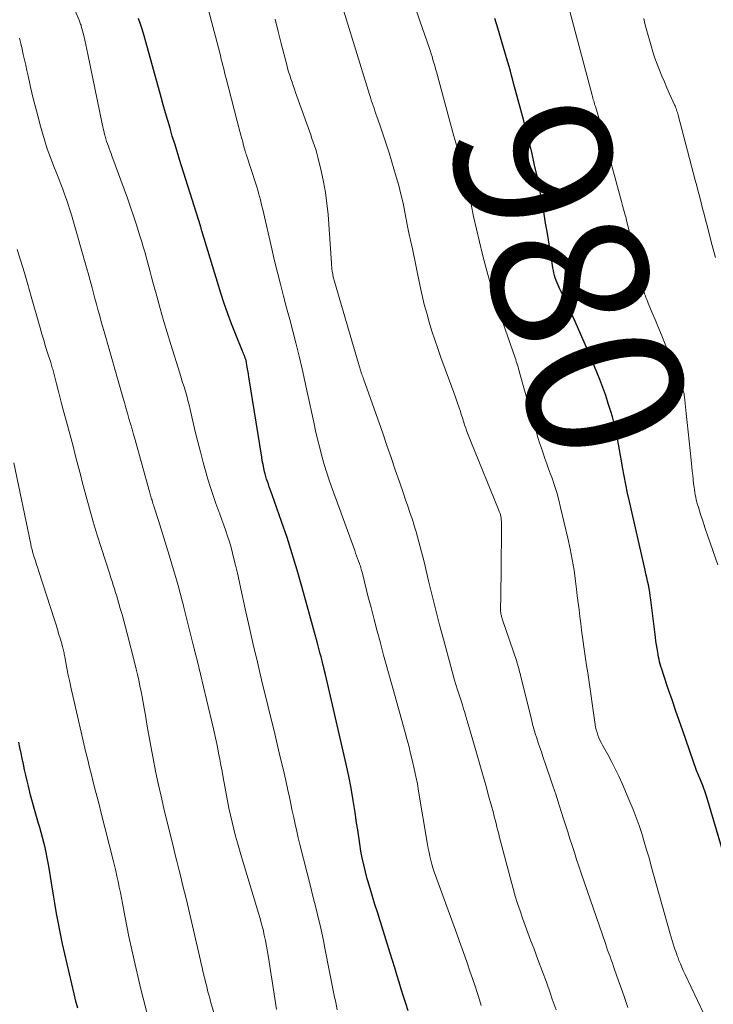
# Model space of a CAD drawing. Units: feet. Extents: x 1910000 to 1915029, y 520000 to 525000.
# Drawn here: x 1910927 to 1911016, y 520821 to 520946 of the extents above; entities that cross this region are included whole.
import ezdxf
from ezdxf.enums import TextEntityAlignment as Align

# ---------------------------------------------------------------- set-up
doc = ezdxf.new("R2010")
doc.units = ezdxf.units.FT
doc.header["$LTSCALE"] = 100
doc.header["$MEASUREMENT"] = 0
for name, color, linetype, lineweight in [('CONTOUR INDEX', 32, 'Continuous', 25), ('CONTOUR INDEX LABEL', 7, 'Continuous', 15), ('CONTOUR INTERMEDIATE', 40, 'Continuous', 15)]:
    doc.layers.add(name, color=color, linetype=linetype, lineweight=lineweight)
doc.styles.add('slant', font='romans.shx', dxfattribs={"oblique": 14.999978})

msp = doc.modelspace()

# ---------------------------------------------------------------- linework, layer by layer
at = {"layer": 'CONTOUR INDEX', "flags": 128}
for points, elevation in [([(1910976.85, 520819.69), (1910976.55, 520820.6), (1910976.25, 520821.51), (1910975.96, 520822.43), (1910975.68, 520823.35), (1910975.4, 520824.27), (1910975.12, 520825.18), (1910974.84, 520826.1), (1910974.55, 520827.02), (1910972.91, 520832.26), (1910972.6, 520833.26), (1910972.3, 520834.26), (1910972, 520835.27), (1910971.7, 520836.27), (1910971.62, 520836.54), (1910971.38, 520837.42), (1910971.17, 520838.3), (1910970.98, 520839.18), (1910970.82, 520840.07), (1910970.67, 520840.97), (1910970.53, 520841.87), (1910970.4, 520842.76), (1910970.26, 520843.66), (1910970.07, 520844.98), (1910969.83, 520846.53), (1910969.56, 520848.08), (1910969.25, 520849.63), (1910968.91, 520851.16), (1910966.28, 520862.62), (1910966.18, 520863.06), (1910966.08, 520863.49), (1910965.97, 520863.92), (1910965.86, 520864.36), (1910965.82, 520864.52), (1910965.72, 520864.87), (1910965.63, 520865.22), (1910965.54, 520865.57), (1910965.44, 520865.93), (1910965.31, 520866.42), (1910965.28, 520866.53), (1910965.25, 520866.63), (1910965.22, 520866.74), (1910965.2, 520866.84), (1910965.17, 520866.95), (1910965.14, 520867.05), (1910965.11, 520867.16), (1910965.09, 520867.26), (1910965.06, 520867.37), (1910965.03, 520867.47), (1910965, 520867.58), (1910964.97, 520867.68), (1910963.27, 520873.84), (1910962.68, 520875.93), (1910962.05, 520878.01), (1910961.38, 520880.07), (1910960.68, 520882.12), (1910959.48, 520885.55), (1910959.36, 520885.89), (1910959.24, 520886.22), (1910959.12, 520886.55), (1910959, 520886.88), (1910958.88, 520887.22), (1910958.78, 520887.55), (1910958.68, 520887.89), (1910958.59, 520888.23), (1910958.53, 520888.48), (1910958.42, 520888.95), (1910958.32, 520889.41), (1910958.23, 520889.89), (1910958.15, 520890.36), (1910956.51, 520900.61), (1910956.46, 520900.93), (1910956.41, 520901.25), (1910956.35, 520901.57), (1910956.3, 520901.89), (1910956.21, 520902.38), (1910956.2, 520902.46), (1910956.18, 520902.54), (1910956.16, 520902.61), (1910956.15, 520902.69), (1910956.13, 520902.76), (1910956.11, 520902.83), (1910956.08, 520902.91), (1910956.06, 520902.98), (1910955.98, 520903.18), (1910955.92, 520903.35), (1910955.85, 520903.52), (1910955.79, 520903.69), (1910955.72, 520903.86), (1910954.81, 520906.07), (1910954.3, 520907.36), (1910953.82, 520908.65), (1910953.37, 520909.95), (1910952.95, 520911.27), (1910950.52, 520919.21), (1910950.49, 520919.31), (1910950.46, 520919.41), (1910950.44, 520919.5), (1910950.41, 520919.6), (1910950.36, 520919.77), (1910950.33, 520919.88), (1910947.66, 520928.35), (1910947.35, 520929.34), (1910947.05, 520930.33), (1910946.75, 520931.32), (1910946.46, 520932.32), (1910946.17, 520933.31), (1910945.89, 520934.31), (1910945.6, 520935.31), (1910945.33, 520936.31), (1910943.38, 520943.34), (1910943.16, 520944.1), (1910942.93, 520944.85), (1910942.68, 520945.6), (1910942.42, 520946.35)], 960), ([(1911017.97, 520836.73), (1911014.94, 520846.95), (1911014.82, 520847.33), (1911014.7, 520847.7), (1911014.57, 520848.06), (1911014.43, 520848.43), (1911014.29, 520848.75), (1911014.21, 520848.95), (1911014.13, 520849.15), (1911014.04, 520849.35), (1911013.96, 520849.55), (1911013.87, 520849.75), (1911013.79, 520849.95), (1911013.71, 520850.15), (1911013.64, 520850.35), (1911011.86, 520855.41), (1911011.4, 520856.72), (1911010.95, 520858.03), (1911010.5, 520859.35), (1911010.06, 520860.66), (1911009.37, 520862.71), (1911009.27, 520863.01), (1911009.18, 520863.3), (1911009.09, 520863.6), (1911009, 520863.9), (1911008.92, 520864.2), (1911008.85, 520864.5), (1911008.79, 520864.8), (1911008.73, 520865.11), (1911008.67, 520865.45), (1911008.59, 520865.92), (1911008.52, 520866.4), (1911008.45, 520866.87), (1911008.39, 520867.35), (1911007.79, 520872.14), (1911007.72, 520872.62), (1911007.65, 520873.09), (1911007.57, 520873.56), (1911007.48, 520874.03), (1911007.38, 520874.5), (1911007.28, 520874.97), (1911007.18, 520875.44), (1911007.07, 520875.91), (1911005.06, 520884.66), (1911004.82, 520885.76), (1911004.59, 520886.86), (1911004.38, 520887.96), (1911004.19, 520889.07), (1911004.05, 520889.86), (1911003.93, 520890.57), (1911003.81, 520891.28), (1911003.68, 520891.99), (1911003.55, 520892.7), (1911003.41, 520893.41), (1911003.26, 520894.11), (1911003.08, 520894.81), (1911002.89, 520895.5), (1911002.69, 520896.18), (1911002.37, 520897.21), (1911002.04, 520898.23), (1911001.67, 520899.24), (1911001.28, 520900.24), (1911000.3, 520902.65), (1910999.6, 520904.33), (1910998.88, 520906), (1910998.14, 520907.66), (1910997.37, 520909.31), (1910996.09, 520911.99), (1910995.96, 520912.29), (1910995.83, 520912.6), (1910995.71, 520912.91), (1910995.61, 520913.22), (1910995.51, 520913.53), (1910995.43, 520913.85), (1910995.36, 520914.17), (1910995.3, 520914.5), (1910995.07, 520915.96), (1910994.9, 520917.02), (1910994.73, 520918.08), (1910994.56, 520919.14), (1910994.38, 520920.2), (1910994.09, 520921.95), (1910993.84, 520923.37), (1910993.57, 520924.8), (1910993.28, 520926.21), (1910992.97, 520927.63), (1910992.64, 520929.04), (1910992.3, 520930.45), (1910991.94, 520931.85), (1910991.58, 520933.25), (1910990.5, 520937.32), (1910990.34, 520937.9), (1910990.19, 520938.47), (1910990.03, 520939.05), (1910989.88, 520939.62), (1910989.72, 520940.19), (1910989.56, 520940.76), (1910989.39, 520941.33), (1910989.22, 520941.9), (1910988.27, 520945.08), (1910987.89, 520946.33)], 980), ([(1910934.68, 520820), (1910934.45, 520820.91), (1910934.23, 520821.83), (1910933.32, 520825.66), (1910933.02, 520826.94), (1910932.74, 520828.23), (1910932.48, 520829.52), (1910932.23, 520830.81), (1910931.99, 520832.11), (1910931.76, 520833.4), (1910931.54, 520834.7), (1910931.33, 520836), (1910931.03, 520837.9), (1910930.92, 520838.55), (1910930.8, 520839.21), (1910930.66, 520839.86), (1910930.52, 520840.51), (1910930.36, 520841.16), (1910930.2, 520841.81), (1910930.02, 520842.45), (1910929.83, 520843.09), (1910929.67, 520843.6), (1910929.41, 520844.49), (1910929.15, 520845.39), (1910928.91, 520846.29), (1910928.67, 520847.2), (1910928.39, 520848.33), (1910928.22, 520849.03), (1910928.06, 520849.73), (1910927.9, 520850.44), (1910927.76, 520851.15), (1910927.61, 520851.86), (1910927.46, 520852.57), (1910927.31, 520853.27), (1910927.16, 520853.98)], 940)]:
    msp.add_lwpolyline(points, dxfattribs=dict(at, elevation=elevation))
at = {"layer": 'CONTOUR INTERMEDIATE', "flags": 128}
for points, elevation in [([(1911004.88, 520820.1), (1911004.48, 520821.24), (1911004.09, 520822.37), (1911003.69, 520823.5), (1911003.18, 520824.93), (1911003.03, 520825.35), (1911002.89, 520825.77), (1911002.74, 520826.18), (1911002.59, 520826.6), (1911002.44, 520827.01), (1911002.29, 520827.43), (1911002.15, 520827.85), (1911002, 520828.26), (1910998.93, 520837.24), (1910998.63, 520838.12), (1910998.33, 520839), (1910998.04, 520839.88), (1910997.76, 520840.76), (1910997.47, 520841.64), (1910997.19, 520842.53), (1910996.91, 520843.41), (1910996.63, 520844.3), (1910996.45, 520844.87), (1910996.08, 520846.04), (1910995.7, 520847.21), (1910995.31, 520848.37), (1910994.92, 520849.54), (1910994.03, 520852.12), (1910993.83, 520852.71), (1910993.63, 520853.3), (1910993.44, 520853.89), (1910993.25, 520854.48), (1910993.06, 520855.07), (1910992.88, 520855.66), (1910992.72, 520856.26), (1910992.57, 520856.86), (1910991.17, 520862.51), (1910991.12, 520862.73), (1910991.06, 520862.95), (1910991.01, 520863.16), (1910990.95, 520863.38), (1910990.89, 520863.6), (1910990.82, 520863.81), (1910990.76, 520864.03), (1910990.69, 520864.24), (1910988.89, 520869.57), (1910988.85, 520869.67), (1910988.82, 520869.78), (1910988.79, 520869.89), (1910988.76, 520869.99), (1910988.73, 520870.1), (1910988.7, 520870.21), (1910988.68, 520870.32), (1910988.66, 520870.43), (1910988.65, 520870.51), (1910988.63, 520870.66), (1910988.62, 520870.81), (1910988.62, 520870.96), (1910988.62, 520871.11), (1910988.64, 520872.42), (1910988.66, 520873.22), (1910988.68, 520874.02), (1910988.69, 520874.83), (1910988.7, 520875.63), (1910988.76, 520881.67), (1910988.76, 520881.9), (1910988.75, 520882.13), (1910988.72, 520882.35), (1910988.69, 520882.58), (1910988.65, 520882.82), (1910988.63, 520882.93), (1910988.61, 520883.04), (1910988.57, 520883.14), (1910988.54, 520883.24), (1910988.5, 520883.34), (1910988.46, 520883.44), (1910988.42, 520883.54), (1910988.38, 520883.65), (1910984.83, 520892.33), (1910984.66, 520892.75), (1910984.49, 520893.18), (1910984.34, 520893.61), (1910984.19, 520894.05), (1910984.04, 520894.48), (1910983.9, 520894.92), (1910983.75, 520895.35), (1910983.61, 520895.79), (1910983.5, 520896.15), (1910983.3, 520896.76), (1910983.09, 520897.37), (1910982.88, 520897.98), (1910982.66, 520898.59), (1910981.01, 520903.07), (1910980.61, 520904.19), (1910980.23, 520905.31), (1910979.87, 520906.43), (1910979.52, 520907.56), (1910979.2, 520908.7), (1910978.9, 520909.84), (1910978.63, 520910.99), (1910978.37, 520912.14), (1910977.34, 520917.14), (1910977.28, 520917.42), (1910977.22, 520917.71), (1910977.15, 520917.99), (1910977.08, 520918.27), (1910977.01, 520918.59), (1910976.98, 520918.71), (1910976.95, 520918.83), (1910976.92, 520918.96), (1910976.9, 520919.08), (1910976.87, 520919.2), (1910976.85, 520919.32), (1910976.82, 520919.45), (1910976.8, 520919.57), (1910976.41, 520921.62), (1910976.18, 520922.76), (1910975.92, 520923.89), (1910975.63, 520925.02), (1910975.31, 520926.14), (1910974.4, 520929.18), (1910974.12, 520930.08), (1910973.83, 520930.97), (1910973.53, 520931.86), (1910973.23, 520932.75), (1910972.84, 520933.84), (1910972.72, 520934.18), (1910972.6, 520934.53), (1910972.48, 520934.87), (1910972.36, 520935.22), (1910972.25, 520935.56), (1910972.13, 520935.91), (1910972.02, 520936.26), (1910971.91, 520936.61), (1910966.29, 520954.89)], 972), ([(1910967.78, 520819.82), (1910967.6, 520820.73), (1910967.41, 520821.64), (1910966.22, 520827.69), (1910966.02, 520828.66), (1910965.82, 520829.63), (1910965.6, 520830.6), (1910965.36, 520831.57), (1910965.13, 520832.53), (1910964.89, 520833.5), (1910964.65, 520834.46), (1910964.41, 520835.43), (1910963.03, 520840.89), (1910962.82, 520841.75), (1910962.62, 520842.61), (1910962.43, 520843.48), (1910962.24, 520844.35), (1910962.05, 520845.22), (1910961.87, 520846.09), (1910961.68, 520846.95), (1910961.49, 520847.82), (1910961.21, 520849.07), (1910960.87, 520850.56), (1910960.52, 520852.05), (1910960.17, 520853.53), (1910959.82, 520855.02), (1910958.14, 520861.93), (1910957.6, 520864.19), (1910957.07, 520866.45), (1910956.56, 520868.72), (1910956.06, 520871), (1910955.51, 520873.53), (1910955.29, 520874.54), (1910955.06, 520875.54), (1910954.82, 520876.54), (1910954.57, 520877.54), (1910954.43, 520878.09), (1910954.24, 520878.81), (1910954.03, 520879.53), (1910953.8, 520880.24), (1910953.56, 520880.94), (1910953.31, 520881.65), (1910953.06, 520882.35), (1910952.81, 520883.05), (1910952.55, 520883.75), (1910952.31, 520884.41), (1910951.95, 520885.44), (1910951.6, 520886.48), (1910951.29, 520887.53), (1910950.99, 520888.59), (1910950.69, 520889.68), (1910950.35, 520891), (1910950.01, 520892.31), (1910949.68, 520893.63), (1910949.37, 520894.95), (1910949.03, 520896.42), (1910948.88, 520897.01), (1910948.74, 520897.59), (1910948.58, 520898.17), (1910948.41, 520898.74), (1910948.24, 520899.32), (1910948.06, 520899.89), (1910947.89, 520900.47), (1910947.71, 520901.04), (1910946.57, 520904.7), (1910946.1, 520906.24), (1910945.64, 520907.78), (1910945.2, 520909.32), (1910944.77, 520910.87), (1910944.28, 520912.69), (1910944.1, 520913.33), (1910943.93, 520913.98), (1910943.75, 520914.62), (1910943.58, 520915.26), (1910943.41, 520915.91), (1910943.23, 520916.55), (1910943.04, 520917.19), (1910942.85, 520917.83), (1910942.54, 520918.84), (1910942.18, 520919.99), (1910941.81, 520921.13), (1910941.42, 520922.26), (1910941.02, 520923.39), (1910939.04, 520928.78), (1910938.93, 520929.1), (1910938.82, 520929.41), (1910938.7, 520929.72), (1910938.59, 520930.03), (1910938.48, 520930.34), (1910938.37, 520930.65), (1910938.28, 520930.97), (1910938.19, 520931.29), (1910938.16, 520931.4), (1910938.06, 520931.77), (1910937.96, 520932.15), (1910937.88, 520932.52), (1910937.8, 520932.9), (1910935.97, 520941.77), (1910935.85, 520942.36), (1910935.71, 520942.96), (1910935.58, 520943.56), (1910935.44, 520944.15), (1910935.21, 520945.06), (1910935.18, 520945.2), (1910935.14, 520945.33), (1910935.1, 520945.47), (1910935.05, 520945.6), (1910935.01, 520945.73), (1910934.96, 520945.86), (1910934.91, 520946), (1910934.85, 520946.13), (1910931.95, 520953.06)], 956), ([(1910986.17, 520820.36), (1910985.8, 520821.5), (1910985.68, 520821.87), (1910985.37, 520822.83), (1910985.05, 520823.78), (1910984.72, 520824.74), (1910984.39, 520825.69), (1910984.06, 520826.64), (1910983.72, 520827.59), (1910983.38, 520828.54), (1910983.03, 520829.49), (1910980.33, 520836.95), (1910980.16, 520837.43), (1910980, 520837.92), (1910979.86, 520838.41), (1910979.73, 520838.9), (1910979.61, 520839.4), (1910979.5, 520839.9), (1910979.4, 520840.4), (1910979.31, 520840.9), (1910978.17, 520847.7), (1910978.01, 520848.65), (1910977.82, 520849.6), (1910977.62, 520850.55), (1910977.4, 520851.49), (1910977.06, 520852.91), (1910977, 520853.14), (1910976.95, 520853.37), (1910976.88, 520853.6), (1910976.82, 520853.83), (1910976.76, 520854.06), (1910976.69, 520854.28), (1910976.63, 520854.51), (1910976.57, 520854.74), (1910974.96, 520860.54), (1910974.55, 520862.05), (1910974.13, 520863.57), (1910973.71, 520865.08), (1910973.3, 520866.6), (1910973.29, 520866.63), (1910972.89, 520868.13), (1910972.49, 520869.64), (1910972.1, 520871.15), (1910971.71, 520872.65), (1910971.05, 520875.3), (1910971, 520875.49), (1910970.95, 520875.67), (1910970.9, 520875.86), (1910970.85, 520876.04), (1910970.79, 520876.23), (1910970.74, 520876.41), (1910970.68, 520876.59), (1910970.61, 520876.77), (1910970.5, 520877.08), (1910970.38, 520877.41), (1910970.26, 520877.74), (1910970.14, 520878.08), (1910970.02, 520878.41), (1910967.18, 520886.22), (1910966.81, 520887.27), (1910966.46, 520888.33), (1910966.14, 520889.39), (1910965.83, 520890.46), (1910965.55, 520891.54), (1910965.28, 520892.62), (1910965.03, 520893.7), (1910964.79, 520894.79), (1910964.01, 520898.47), (1910963.67, 520900.05), (1910963.31, 520901.63), (1910962.93, 520903.21), (1910962.53, 520904.78), (1910962.5, 520904.93), (1910962.11, 520906.43), (1910961.72, 520907.92), (1910961.32, 520909.42), (1910960.93, 520910.91), (1910960.54, 520912.41), (1910960.16, 520913.91), (1910959.79, 520915.41), (1910959.44, 520916.92), (1910958.28, 520921.95), (1910958.18, 520922.37), (1910958.08, 520922.78), (1910957.98, 520923.19), (1910957.87, 520923.6), (1910957.76, 520924.02), (1910957.64, 520924.42), (1910957.52, 520924.83), (1910957.39, 520925.24), (1910956.21, 520928.89), (1910956.18, 520928.95), (1910956.16, 520929.01), (1910956.14, 520929.08), (1910956.13, 520929.14), (1910956.11, 520929.2), (1910956.09, 520929.27), (1910956.07, 520929.33), (1910956.05, 520929.39), (1910955.85, 520930.14), (1910955.73, 520930.58), (1910955.61, 520931.01), (1910955.5, 520931.45), (1910955.38, 520931.89), (1910953.6, 520938.67), (1910953.5, 520939.08), (1910953.4, 520939.49), (1910953.3, 520939.9), (1910953.2, 520940.31), (1910953.1, 520940.73), (1910953, 520941.14), (1910952.9, 520941.55), (1910952.79, 520941.96), (1910951.18, 520948.04)], 964), ([(1911014.56, 520819.3), (1911012.13, 520824.41), (1911011.94, 520824.83), (1911011.75, 520825.25), (1911011.57, 520825.68), (1911011.39, 520826.11), (1911011.27, 520826.43), (1911011.16, 520826.7), (1911011.06, 520826.97), (1911010.97, 520827.25), (1911010.87, 520827.53), (1911010.78, 520827.81), (1911010.65, 520828.24), (1911010.52, 520828.66), (1911010.39, 520829.09), (1911010.27, 520829.51), (1911007.86, 520838.14), (1911007.57, 520839.18), (1911007.26, 520840.23), (1911006.95, 520841.26), (1911006.63, 520842.3), (1911006.29, 520843.33), (1911005.93, 520844.35), (1911005.54, 520845.36), (1911005.13, 520846.36), (1911004.12, 520848.7), (1911003.7, 520849.64), (1911003.26, 520850.57), (1911002.79, 520851.49), (1911002.3, 520852.4), (1911001.64, 520853.59), (1911001.47, 520853.9), (1911001.31, 520854.21), (1911001.17, 520854.53), (1911001.04, 520854.86), (1911000.93, 520855.19), (1911000.83, 520855.53), (1911000.75, 520855.87), (1911000.69, 520856.22), (1910999.74, 520862.82), (1910999.61, 520863.73), (1910999.48, 520864.63), (1910999.35, 520865.53), (1910999.22, 520866.43), (1910999.21, 520866.49), (1910999.09, 520867.37), (1910998.97, 520868.24), (1910998.86, 520869.12), (1910998.75, 520869.99), (1910998.64, 520870.87), (1910998.53, 520871.74), (1910998.42, 520872.62), (1910998.32, 520873.49), (1910998.19, 520874.51), (1910998, 520875.9), (1910997.78, 520877.28), (1910997.51, 520878.65), (1910997.21, 520880.01), (1910996.29, 520883.92), (1910996.05, 520884.86), (1910995.79, 520885.81), (1910995.5, 520886.74), (1910995.19, 520887.66), (1910995, 520888.18), (1910994.76, 520888.84), (1910994.53, 520889.5), (1910994.29, 520890.17), (1910994.06, 520890.83), (1910993.83, 520891.49), (1910993.61, 520892.16), (1910993.4, 520892.83), (1910993.21, 520893.5), (1910991.06, 520901.13), (1910991, 520901.37), (1910990.93, 520901.61), (1910990.86, 520901.85), (1910990.78, 520902.08), (1910990.71, 520902.32), (1910990.63, 520902.56), (1910990.56, 520902.79), (1910990.48, 520903.03), (1910988.59, 520908.52), (1910988.43, 520909), (1910988.27, 520909.48), (1910988.11, 520909.97), (1910987.95, 520910.45), (1910987.8, 520910.94), (1910987.65, 520911.43), (1910987.5, 520911.92), (1910987.36, 520912.41), (1910986.75, 520914.61), (1910986.32, 520916.21), (1910985.92, 520917.82), (1910985.54, 520919.43), (1910985.19, 520921.05), (1910984.56, 520924.13), (1910984.49, 520924.45), (1910984.43, 520924.77), (1910984.36, 520925.1), (1910984.29, 520925.42), (1910984.21, 520925.74), (1910984.13, 520926.06), (1910984.05, 520926.38), (1910983.96, 520926.7), (1910983.65, 520927.82), (1910983.41, 520928.7), (1910983.17, 520929.57), (1910982.92, 520930.45), (1910982.68, 520931.33), (1910980.44, 520939.52), (1910980.34, 520939.91), (1910980.23, 520940.3), (1910980.11, 520940.69), (1910980, 520941.07), (1910979.88, 520941.46), (1910979.76, 520941.84), (1910979.64, 520942.23), (1910979.51, 520942.61), (1910978.39, 520945.9), (1910977.69, 520947.92)], 976), ([(1911016.33, 520876.59), (1911014.75, 520881.25), (1911014.56, 520881.8), (1911014.38, 520882.36), (1911014.19, 520882.91), (1911014.01, 520883.47), (1911013.86, 520883.95), (1911013.76, 520884.27), (1911013.67, 520884.58), (1911013.59, 520884.9), (1911013.52, 520885.22), (1911013.45, 520885.55), (1911013.39, 520885.87), (1911013.35, 520886.19), (1911013.31, 520886.52), (1911013.26, 520886.95), (1911013.2, 520887.49), (1911013.14, 520888.03), (1911013.08, 520888.57), (1911013.02, 520889.11), (1911012.8, 520891.21), (1911012.67, 520892.39), (1911012.55, 520893.57), (1911012.43, 520894.75), (1911012.3, 520895.92), (1911012.09, 520898.02), (1911012.07, 520898.15), (1911012.05, 520898.28), (1911012.03, 520898.41), (1911012, 520898.54), (1911011.97, 520898.67), (1911011.93, 520898.8), (1911011.89, 520898.92), (1911011.85, 520899.05), (1911011.24, 520900.65), (1911010.88, 520901.58), (1911010.53, 520902.5), (1911010.16, 520903.42), (1911009.8, 520904.34), (1911009.38, 520905.39), (1911009.04, 520906.24), (1911008.69, 520907.08), (1911008.34, 520907.93), (1911007.98, 520908.78), (1911007.47, 520909.99), (1911007.37, 520910.23), (1911007.28, 520910.47), (1911007.18, 520910.71), (1911007.1, 520910.95), (1911007.01, 520911.2), (1911006.94, 520911.44), (1911006.87, 520911.69), (1911006.8, 520911.94), (1911004.65, 520920.74), (1911004.63, 520920.84), (1911004.6, 520921), (1911004.59, 520921.02), (1911004.59, 520921.04), (1911004.58, 520921.06), (1911004.58, 520921.08), (1911004.33, 520922), (1911004.2, 520922.48), (1911004.07, 520922.96), (1911003.94, 520923.44), (1911003.81, 520923.92), (1911001.9, 520930.99), (1911001.69, 520931.73), (1911001.49, 520932.48), (1911001.27, 520933.22), (1911001.06, 520933.97), (1911000.73, 520935.09), (1911000.67, 520935.27), (1911000.62, 520935.45), (1911000.56, 520935.63), (1911000.51, 520935.82), (1911000.46, 520936), (1911000.41, 520936.18), (1911000.36, 520936.36), (1911000.31, 520936.55), (1910997.09, 520948.71)], 984), ([(1910995.72, 520819.79), (1910995.23, 520821.17), (1910994.99, 520821.86), (1910994.47, 520823.32), (1910993.94, 520824.78), (1910993.4, 520826.23), (1910992.86, 520827.67), (1910992.46, 520828.71), (1910992.11, 520829.64), (1910991.77, 520830.57), (1910991.44, 520831.5), (1910991.11, 520832.44), (1910990.8, 520833.38), (1910990.51, 520834.32), (1910990.23, 520835.27), (1910989.97, 520836.23), (1910988.63, 520841.32), (1910988.51, 520841.78), (1910988.4, 520842.23), (1910988.28, 520842.68), (1910988.17, 520843.13), (1910988.06, 520843.58), (1910987.95, 520844.04), (1910987.83, 520844.49), (1910987.71, 520844.94), (1910987.15, 520846.99), (1910986.75, 520848.47), (1910986.34, 520849.94), (1910985.91, 520851.41), (1910985.49, 520852.88), (1910984.49, 520856.27), (1910984.46, 520856.37), (1910984.42, 520856.48), (1910984.39, 520856.59), (1910984.36, 520856.69), (1910984.33, 520856.8), (1910984.3, 520856.91), (1910984.27, 520857.02), (1910984.24, 520857.12), (1910984.11, 520857.56), (1910984.01, 520857.89), (1910983.91, 520858.21), (1910983.81, 520858.54), (1910983.71, 520858.86), (1910983.1, 520860.77), (1910983.06, 520860.91), (1910983.01, 520861.05), (1910982.97, 520861.19), (1910982.93, 520861.32), (1910982.88, 520861.46), (1910982.84, 520861.6), (1910982.8, 520861.74), (1910982.76, 520861.88), (1910981.33, 520867.1), (1910980.84, 520868.96), (1910980.35, 520870.81), (1910979.89, 520872.67), (1910979.45, 520874.54), (1910978.87, 520876.99), (1910978.72, 520877.63), (1910978.56, 520878.27), (1910978.39, 520878.91), (1910978.22, 520879.55), (1910978.05, 520880.18), (1910977.86, 520880.82), (1910977.66, 520881.45), (1910977.46, 520882.08), (1910977.33, 520882.45), (1910977.06, 520883.26), (1910976.79, 520884.07), (1910976.51, 520884.88), (1910976.24, 520885.69), (1910975.73, 520887.18), (1910975.2, 520888.73), (1910974.67, 520890.29), (1910974.13, 520891.84), (1910973.59, 520893.39), (1910971.14, 520900.33), (1910971.11, 520900.41), (1910971.08, 520900.49), (1910971.05, 520900.58), (1910971.02, 520900.66), (1910970.99, 520900.75), (1910970.96, 520900.84), (1910970.93, 520900.92), (1910970.9, 520901.01), (1910970.51, 520902.28), (1910970.29, 520903.01), (1910970.07, 520903.74), (1910969.86, 520904.46), (1910969.64, 520905.19), (1910967.44, 520912.77), (1910967.41, 520912.9), (1910967.37, 520913.04), (1910967.33, 520913.17), (1910967.29, 520913.31), (1910967.26, 520913.45), (1910967.23, 520913.58), (1910967.21, 520913.72), (1910967.19, 520913.86), (1910967.15, 520914.08), (1910967.12, 520914.34), (1910967.09, 520914.59), (1910967.07, 520914.84), (1910967.05, 520915.09), (1910966.62, 520921.31), (1910966.48, 520922.71), (1910966.3, 520924.11), (1910966.05, 520925.49), (1910965.74, 520926.87), (1910965.3, 520928.65), (1910965.18, 520929.13), (1910965.04, 520929.61), (1910964.89, 520930.08), (1910964.73, 520930.55), (1910964.56, 520931.02), (1910964.4, 520931.49), (1910964.23, 520931.96), (1910964.07, 520932.43), (1910962.48, 520936.87), (1910962.33, 520937.32), (1910962.17, 520937.76), (1910962.02, 520938.2), (1910961.87, 520938.64), (1910961.73, 520939.08), (1910961.59, 520939.53), (1910961.46, 520939.98), (1910961.34, 520940.43), (1910960.65, 520943.12), (1910960.26, 520944.68), (1910959.88, 520946.24)], 968), ([(1911016.04, 520915.84), (1911015.55, 520917.67), (1911014.97, 520919.9), (1911014.78, 520920.62), (1911014.59, 520921.35), (1911014.41, 520922.07), (1911014.22, 520922.8), (1911014.03, 520923.52), (1911013.85, 520924.25), (1911013.66, 520924.97), (1911013.47, 520925.7), (1911011.27, 520934.01), (1911011.23, 520934.18), (1911011.18, 520934.34), (1911011.13, 520934.51), (1911011.07, 520934.68), (1911011.02, 520934.84), (1911010.95, 520935), (1911010.89, 520935.17), (1911010.82, 520935.33), (1911010.19, 520936.73), (1911009.86, 520937.48), (1911009.53, 520938.23), (1911009.21, 520938.99), (1911008.89, 520939.75), (1911008.59, 520940.51), (1911008.31, 520941.28), (1911008.05, 520942.07), (1911007.82, 520942.85), (1911007.2, 520945.06), (1911007.04, 520945.7), (1911006.89, 520946.34)], 988), ([(1910960.06, 520819.85), (1910959.84, 520821.23), (1910959.02, 520826.49), (1910958.9, 520827.2), (1910958.77, 520827.92), (1910958.63, 520828.63), (1910958.48, 520829.34), (1910958.32, 520830.05), (1910958.14, 520830.75), (1910957.95, 520831.45), (1910957.75, 520832.15), (1910955.57, 520839.33), (1910955.31, 520840.21), (1910955.06, 520841.1), (1910954.82, 520841.98), (1910954.59, 520842.87), (1910954.37, 520843.76), (1910954.16, 520844.66), (1910953.98, 520845.55), (1910953.8, 520846.46), (1910953.24, 520849.47), (1910953.1, 520850.25), (1910952.95, 520851.02), (1910952.8, 520851.8), (1910952.65, 520852.58), (1910952.5, 520853.35), (1910952.33, 520854.13), (1910952.16, 520854.9), (1910951.99, 520855.67), (1910951.11, 520859.41), (1910950.73, 520861.02), (1910950.34, 520862.64), (1910949.95, 520864.25), (1910949.55, 520865.86), (1910948.26, 520870.99), (1910948.12, 520871.56), (1910947.97, 520872.12), (1910947.83, 520872.69), (1910947.67, 520873.26), (1910947.52, 520873.83), (1910947.36, 520874.39), (1910947.2, 520874.96), (1910947.03, 520875.52), (1910946.34, 520877.83), (1910946, 520878.93), (1910945.66, 520880.04), (1910945.32, 520881.14), (1910944.98, 520882.24), (1910944.39, 520884.09), (1910944.33, 520884.27), (1910944.28, 520884.44), (1910944.23, 520884.62), (1910944.17, 520884.8), (1910944.16, 520884.84), (1910944.11, 520885), (1910944.07, 520885.15), (1910944.02, 520885.31), (1910943.98, 520885.47), (1910943.93, 520885.62), (1910943.89, 520885.78), (1910943.84, 520885.94), (1910943.8, 520886.09), (1910941.99, 520892.57), (1910941.8, 520893.25), (1910941.61, 520893.93), (1910941.41, 520894.61), (1910941.22, 520895.29), (1910941.03, 520895.97), (1910940.83, 520896.65), (1910940.64, 520897.33), (1910940.44, 520898.01), (1910938.01, 520906.5), (1910937.85, 520907.06), (1910937.69, 520907.63), (1910937.53, 520908.19), (1910937.38, 520908.76), (1910937.26, 520909.19), (1910937.07, 520909.88), (1910936.88, 520910.58), (1910936.7, 520911.27), (1910936.51, 520911.96), (1910936.38, 520912.43), (1910936.26, 520912.89), (1910936.13, 520913.35), (1910936.01, 520913.81), (1910935.88, 520914.27), (1910933.88, 520921.25), (1910933.68, 520921.92), (1910933.47, 520922.58), (1910933.24, 520923.24), (1910933.01, 520923.9), (1910932.76, 520924.55), (1910932.51, 520925.2), (1910932.25, 520925.85), (1910932, 520926.5), (1910931.62, 520927.44), (1910931.19, 520928.57), (1910930.79, 520929.71), (1910930.43, 520930.86), (1910930.08, 520932.01), (1910929.92, 520932.6), (1910929.58, 520933.89), (1910929.24, 520935.18), (1910928.93, 520936.48), (1910928.63, 520937.78), (1910928.36, 520939.02), (1910928.2, 520939.7), (1910928.05, 520940.39), (1910927.89, 520941.07), (1910927.74, 520941.75), (1910927.58, 520942.43), (1910927.42, 520943.12), (1910927.25, 520943.8)], 952), ([(1910952.29, 520818.55), (1910951.63, 520820.88), (1910951.52, 520821.29), (1910951.41, 520821.7), (1910951.3, 520822.11), (1910951.19, 520822.52), (1910951.09, 520822.93), (1910950.99, 520823.34), (1910950.89, 520823.75), (1910950.79, 520824.17), (1910950.77, 520824.26), (1910950.66, 520824.72), (1910950.56, 520825.19), (1910950.45, 520825.65), (1910950.34, 520826.11), (1910948.54, 520833.83), (1910948.3, 520834.81), (1910948.06, 520835.8), (1910947.82, 520836.79), (1910947.58, 520837.77), (1910947.33, 520838.76), (1910947.08, 520839.74), (1910946.84, 520840.73), (1910946.6, 520841.72), (1910945.68, 520845.5), (1910945.31, 520847.09), (1910944.95, 520848.68), (1910944.62, 520850.27), (1910944.31, 520851.87), (1910944.14, 520852.76), (1910943.93, 520853.92), (1910943.72, 520855.08), (1910943.51, 520856.24), (1910943.31, 520857.4), (1910943.16, 520858.3), (1910943.04, 520859.01), (1910942.91, 520859.73), (1910942.77, 520860.44), (1910942.62, 520861.16), (1910942.46, 520861.87), (1910942.3, 520862.58), (1910942.13, 520863.29), (1910941.95, 520863.99), (1910940.97, 520867.84), (1910940.76, 520868.64), (1910940.55, 520869.44), (1910940.33, 520870.24), (1910940.11, 520871.03), (1910939.93, 520871.68), (1910939.79, 520872.15), (1910939.65, 520872.61), (1910939.51, 520873.08), (1910939.36, 520873.54), (1910939.21, 520874.01), (1910939.07, 520874.47), (1910938.92, 520874.94), (1910938.77, 520875.4), (1910937.7, 520878.7), (1910937.18, 520880.38), (1910936.66, 520882.08), (1910936.18, 520883.78), (1910935.72, 520885.49), (1910935.31, 520887.02), (1910935.07, 520887.96), (1910934.82, 520888.91), (1910934.57, 520889.85), (1910934.33, 520890.8), (1910934.08, 520891.74), (1910933.83, 520892.68), (1910933.58, 520893.62), (1910933.33, 520894.57), (1910932.84, 520896.37), (1910932.62, 520897.21), (1910932.4, 520898.04), (1910932.18, 520898.88), (1910931.97, 520899.72), (1910931.63, 520901.05), (1910931.58, 520901.22), (1910931.54, 520901.4), (1910931.49, 520901.57), (1910931.44, 520901.74), (1910931.39, 520901.91), (1910931.34, 520902.08), (1910931.28, 520902.25), (1910931.23, 520902.42), (1910930.83, 520903.67), (1910930.59, 520904.46), (1910930.34, 520905.26), (1910930.11, 520906.06), (1910929.88, 520906.86), (1910928.74, 520910.86), (1910928.31, 520912.36), (1910927.87, 520913.85), (1910927.41, 520915.35), (1910926.95, 520916.84)], 948), ([(1910945.26, 520812.66), (1910943.04, 520821.29), (1910942.71, 520822.6), (1910942.39, 520823.91), (1910942.08, 520825.22), (1910941.78, 520826.53), (1910941.49, 520827.85), (1910941.21, 520829.17), (1910940.95, 520830.49), (1910940.69, 520831.81), (1910940.38, 520833.4), (1910940.25, 520834.09), (1910940.12, 520834.78), (1910939.98, 520835.47), (1910939.84, 520836.16), (1910939.69, 520836.84), (1910939.54, 520837.53), (1910939.38, 520838.21), (1910939.21, 520838.89), (1910937.64, 520845.07), (1910937.4, 520846.01), (1910937.16, 520846.96), (1910936.92, 520847.9), (1910936.67, 520848.85), (1910936.43, 520849.79), (1910936.19, 520850.74), (1910935.96, 520851.69), (1910935.73, 520852.63), (1910934.06, 520859.88), (1910933.86, 520860.76), (1910933.67, 520861.65), (1910933.48, 520862.53), (1910933.31, 520863.41), (1910933.03, 520864.86), (1910932.99, 520865.02), (1910932.96, 520865.19), (1910932.93, 520865.35), (1910932.9, 520865.51), (1910932.86, 520865.68), (1910932.82, 520865.84), (1910932.78, 520866), (1910932.74, 520866.16), (1910932.47, 520867.09), (1910932.29, 520867.71), (1910932.11, 520868.33), (1910931.92, 520868.95), (1910931.72, 520869.57), (1910929.72, 520875.73), (1910929.57, 520876.19), (1910929.42, 520876.65), (1910929.28, 520877.12), (1910929.13, 520877.58), (1910928.93, 520878.27), (1910928.89, 520878.39), (1910928.86, 520878.51), (1910928.82, 520878.63), (1910928.79, 520878.75), (1910928.76, 520878.87), (1910928.74, 520879), (1910928.71, 520879.12), (1910928.68, 520879.24), (1910926.52, 520889.62)], 944)]:
    msp.add_lwpolyline(points, dxfattribs=dict(at, elevation=elevation))

# ---------------------------------------------------------------- texts
at = {"layer": 'CONTOUR INDEX LABEL', "style": 'slant', "oblique": 15}
msp.add_text('980', height=20, rotation=287.0739, dxfattribs=at).set_placement((1910997.49, 520913.06, 980), align=Align.MIDDLE_CENTER)

doc.saveas('drawing.dxf')
